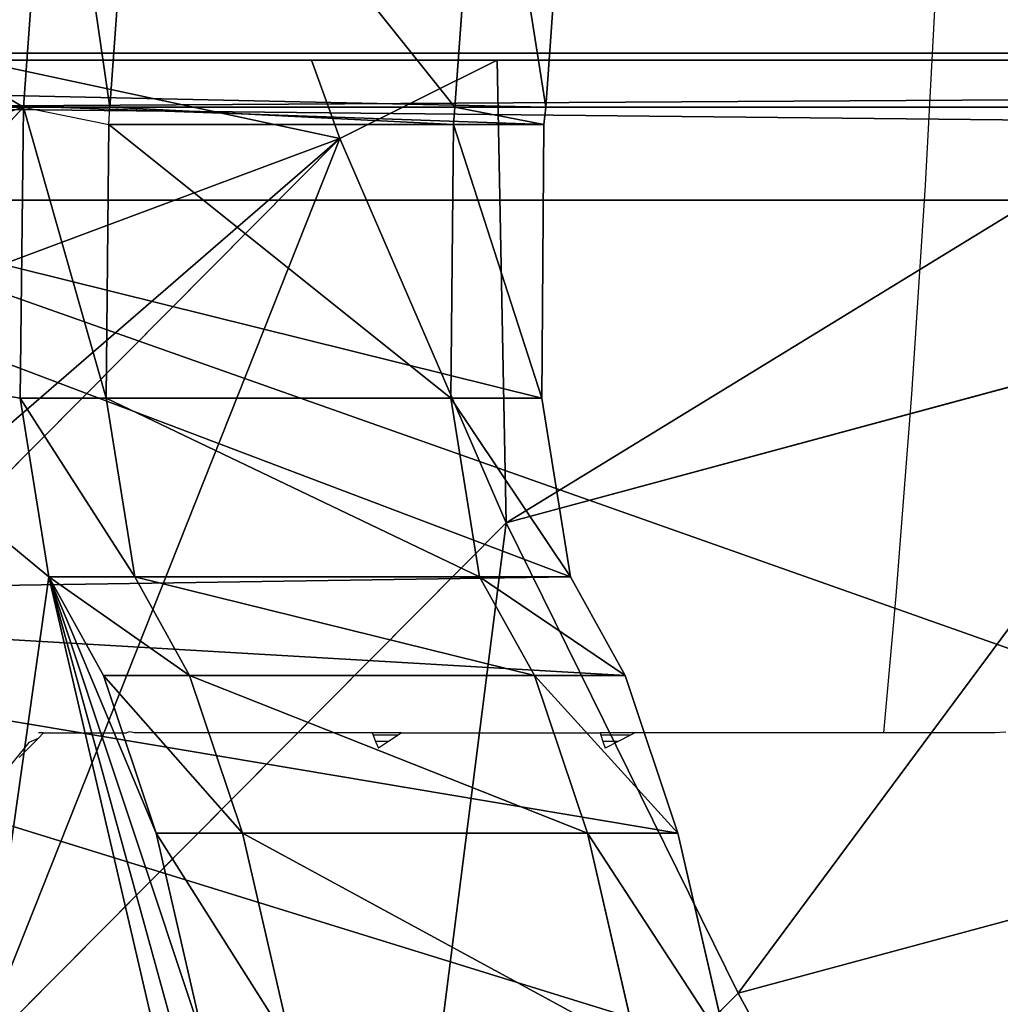
# Model space of a CAD drawing. Units: millimetres. Extents: x -1318 to 1329, y -3392 to 3358.
# Drawn here: x -1288 to -1266, y 18 to 41 of the extents above; entities that cross this region are included whole.
import ezdxf

# ---------------------------------------------------------------- set-up
doc = ezdxf.new("R2010")
doc.units = ezdxf.units.MM
doc.layers.get('0').update_dxf_attribs({"true_color": 0xff5454})
doc.layers.add('strefa bezpieczenstwa', color=1, linetype='Continuous')

# ---------------------------------------------------------------- blocks, each defined once
blk = doc.blocks.new('skpF431')
for p, q in [((-1288.18, 38.6868, 1533.98), (-1287.52, 47.8006, 1528.58)), ((-1286.19, 38.6868, 1534.22), (-1285.53, 47.8006, 1528.82)), ((-1277.59, 47.8006, 1529.8), (-1278.25, 38.6868, 1535.2)), ((-1275.51, 47.8006, 1530.05), (-1276.16, 38.6868, 1535.45)), ((-1291.44, 39.9289, 1686.56), (-1218.73, 39.9423, 1695.33)), ((-1291.44, 39.9289, 1686.56), (-1084.32, 39.9289, -0.079299)), ((-1216.96, 39.7675, 1695.4), (-1293.09, 39.7675, 1686.19)), ((-1289.33, 39.7675, 1708.16), (-1281.55, 39.7675, 1718.65)), ((-1281.55, 39.7675, 1718.65), (-1277.28, 39.7675, 1722.33)), ((-1280.9, 37.9686, 1721.89), (-1281.55, 39.7675, 1718.65)), ((-1277.28, 39.7675, 1722.33), (-1280.9, 37.9686, 1721.89)), ((-1277.28, 39.7675, 1722.33), (-1259.67, 39.7675, 1729.19)), ((-1086.61, 38.6921, -0.26759), (-1293.72, 38.692, 1686.29)), ((-1288.18, 38.6868, 1533.98), (-1293.63, 32.8706, 1580.53)), ((-1288.26, 31.985, 1534.63), (-1288.18, 38.6868, 1533.98)), ((-1286.19, 38.6868, 1534.22), (-1288.18, 38.6868, 1533.98)), ((-1286.22, 38.2925, 1534.47), (-1286.19, 38.6868, 1534.22)), ((-1278.25, 38.6868, 1535.2), (-1286.19, 38.6868, 1534.22)), ((-1278.25, 38.6868, 1535.2), (-1278.28, 38.2925, 1535.45)), ((-1276.16, 38.6868, 1535.45), (-1278.25, 38.6868, 1535.2)), ((-1276.16, 38.6868, 1535.45), (-1276.2, 38.2925, 1535.71)), ((-1286.28, 31.985, 1534.88), (-1286.22, 38.2925, 1534.47)), ((-1278.28, 38.2925, 1535.45), (-1286.22, 38.2925, 1534.47)), ((-1278.28, 38.2925, 1535.45), (-1278.34, 31.985, 1535.85)), ((-1276.2, 38.2925, 1535.71), (-1278.28, 38.2925, 1535.45)), ((-1276.2, 38.2925, 1535.71), (-1276.25, 31.985, 1536.11)), ((-1296.85, 21.899, 1719.96), (-1280.9, 37.9686, 1721.89)), ((-1280.9, 37.9686, 1721.89), (-1277.07, 29.1221, 1732.73)), ((-1087.61, 36.5461, -0.35956), (-1294.71, 36.546, 1686.16)), ((-1277.07, 29.1221, 1732.73), (-1260.34, 33.6354, 1734.75)), ((-1288.26, 31.985, 1534.63), (-1286.28, 31.985, 1534.88)), ((-1287.6, 27.8783, 1529.34), (-1288.26, 31.985, 1534.63)), ((-1278.34, 31.985, 1535.85), (-1286.28, 31.985, 1534.88)), ((-1285.62, 27.8783, 1529.58), (-1286.28, 31.985, 1534.88)), ((-1278.34, 31.985, 1535.85), (-1277.68, 27.8783, 1530.56)), ((-1276.25, 31.985, 1536.11), (-1278.34, 31.985, 1535.85)), ((-1276.25, 31.985, 1536.11), (-1275.59, 27.8783, 1530.81)), ((-1277.07, 29.1221, 1732.73), (-1289.31, 16.7915, 1731.25)), ((-1271.73, 18.2874, 1740.71), (-1277.07, 29.1221, 1732.73)), ((-1287.6, 27.8783, 1529.34), (-1291.85, -2.19249, 1565.5)), ((-1285.62, 27.8783, 1529.58), (-1287.6, 27.8783, 1529.34)), ((-1286.34, 25.6035, 1519.04), (-1287.6, 27.8783, 1529.34)), ((-1277.68, 27.8783, 1530.56), (-1285.62, 27.8783, 1529.58)), ((-1284.36, 25.6035, 1519.29), (-1285.62, 27.8783, 1529.58)), ((-1277.68, 27.8783, 1530.56), (-1276.42, 25.6035, 1520.26)), ((-1275.59, 27.8783, 1530.81), (-1277.68, 27.8783, 1530.56)), ((-1275.59, 27.8783, 1530.81), (-1274.33, 25.6035, 1520.52)), ((-1286.34, 25.6035, 1519.04), (-1284.36, 25.6035, 1519.29)), ((-1285.13, 21.9695, 1509.15), (-1286.34, 25.6035, 1519.04)), ((-1276.42, 25.6035, 1520.26), (-1284.36, 25.6035, 1519.29)), ((-1283.14, 21.9695, 1509.4), (-1284.36, 25.6035, 1519.29)), ((-1276.42, 25.6035, 1520.26), (-1275.2, 21.9695, 1510.37)), ((-1274.33, 25.6035, 1520.52), (-1276.42, 25.6035, 1520.26)), ((-1274.33, 25.6035, 1520.52), (-1273.12, 21.9695, 1510.63)), ((-1283.14, 21.9695, 1509.4), (-1285.13, 21.9695, 1509.15)), ((-1283.99, 17.0412, 1499.82), (-1285.13, 21.9695, 1509.15)), ((-1275.2, 21.9695, 1510.37), (-1283.14, 21.9695, 1509.4)), ((-1282, 17.0412, 1500.07), (-1283.14, 21.9695, 1509.4)), ((-1275.2, 21.9695, 1510.37), (-1274.06, 17.0412, 1501.04)), ((-1273.12, 21.9695, 1510.63), (-1275.2, 21.9695, 1510.37)), ((-1273.12, 21.9695, 1510.63), (-1271.98, 17.0412, 1501.3)), ((-1261.22, 21.1246, 1741.99), (-1271.73, 18.2874, 1740.71)), ((-1271.73, 18.2874, 1740.71), (-1279.43, 10.5361, 1739.78)), ((-1271.73, 18.2874, 1740.71), (-1261.77, -0.052501, 1746.55))]:
    blk.add_line(p, q)
at = {"color": 140, "true_color": 0x00aaff}
mesh = blk.add_polyface(dxfattribs=at)
corners = [(-1285.26, -182.921, 1609.52), (-1288.22, -183.831, 1633.6), (-1286.73, -184.184, 1621.53), (-1289.68, -181.866, 1645.53), (-1283.82, -180.062, 1597.77), (-1291.1, -178.324, 1657.08), (-1282.43, -175.659, 1586.5), (-1292.45, -173.269, 1668.08), (-1281.14, -169.79, 1575.92), (-1293.71, -166.789, 1678.3), (-1279.95, -162.557, 1566.21), (-1294.85, -159, 1687.58), (-1278.88, -154.09, 1557.53), (-1295.85, -150.039, 1695.76), (-1277.96, -144.537, 1550.04), (-1296.7, -140.064, 1702.69), (-1276.97, -130.768, 1542.01), (-1297.38, -129.251, 1708.23), (-1275.21, -128.972, 1527.67), (-1297.88, -117.793, 1712.31), (-1273.96, -126.28, 1517.47), (-1272.77, -122.247, 1507.73), (-1271.65, -116.943, 1498.61), (-1298.2, -105.891, 1714.84), (-1270.62, -110.463, 1490.26), (-1269.71, -102.922, 1482.85), (-1298.31, -93.7559, 1715.78), (-1268.93, -94.4543, 1476.5), (-1268.29, -85.2108, 1471.33), (-1298.23, -81.6024, 1715.12), (-1267.82, -75.3557, 1467.42), (-1297.95, -69.6452, 1712.85), (-1267.49, -65.0641, 1464.84), (-1297.49, -58.0961, 1709.04), (-1267.36, -54.5192, 1463.66), (-1296.83, -47.1589, 1703.74), (-1267.38, -43.9085, 1463.87), (-1296.79, -40.9489, 1703.39), (-1267.57, -33.4207, 1465.48), (-1297.37, -36.9529, 1708.12), (-1298.78, -33.3597, 1719.67), (-1267.94, -23.2423, 1468.46), (-1300.13, -28.2554, 1730.63), (-1301.38, -21.7301, 1740.83), (-1268.47, -13.5544, 1472.76), (-1302.52, -13.8992, 1750.08), (-1303.52, -4.90131, 1758.22), (-1269.15, -4.52902, 1478.3), (-1304.37, 5.10464, 1765.09), (-1269.97, 3.67293, 1484.99), (-1270.92, 10.906, 1492.7), (-1305.04, 15.9418, 1770.59), (-1271.98, 17.0412, 1501.3), (-1305.53, 27.4184, 1774.62), (-1273.12, 21.9695, 1510.63), (-1274.33, 25.6035, 1520.52), (-1275.59, 27.8783, 1530.81), (-1305.84, 39.3315, 1777.1), (-1276.25, 31.985, 1536.11), (-1276.2, 38.2925, 1535.71), (-1276.16, 38.6868, 1535.45), (-1275.51, 47.8006, 1530.05), (-1305.95, 51.4706, 1777.98), (-1275, 57.5571, 1525.91), (-1305.86, 63.621, 1777.27), (-1274.65, 67.7825, 1523.09), (-1305.58, 75.5678, 1774.95), (-1274.47, 78.2951, 1521.64), (-1305.11, 87.1, 1771.09), (-1274.47, 88.9079, 1521.6), (-1304.45, 98.013, 1765.74), (-1274.63, 99.432, 1522.96), (-1303.62, 108.115, 1759), (-1274.97, 109.681, 1525.69), (-1302.64, 117.226, 1750.99), (-1275.47, 119.471, 1529.76), (-1301.52, 125.187, 1741.85), (-1276.12, 128.63, 1535.08), (-1300.27, 131.855, 1731.75), (-1276.92, 136.993, 1541.57), (-1298.93, 137.113, 1720.84), (-1291.2, 139.062, 1657.91), (-1277.85, 144.413, 1549.1), (-1289.84, 148.369, 1646.79), (-1278.88, 150.757, 1557.55), (-1288.74, 154.01, 1637.86), (-1280.01, 155.913, 1566.75), (-1287.57, 158.404, 1628.28), (-1281.22, 159.788, 1576.56), (-1286.33, 161.474, 1618.2), (-1282.47, 162.315, 1586.79), (-1285.05, 163.165, 1607.79), (-1283.76, 163.447, 1597.27), (-1297.52, 140.868, 1709.35), (-1293.1, 142.59, 1673.36), (-1296.06, 143.053, 1697.47), (-1294.58, 143.631, 1685.4)]
mesh.append_faces([[corners[k] for k in face] for face in [(0, 1, 2), (91, 90, 92), (95, 94, 96)]], dxfattribs={"vtx0": -1, "color": 140})
mesh.append_faces([[corners[k] for k in face] for face in [(1, 0, 3), (3, 4, 5), (5, 6, 7), (7, 8, 9), (9, 10, 11), (11, 12, 13), (13, 14, 15), (15, 16, 17), (17, 18, 19), (19, 22, 23), (23, 25, 26), (26, 28, 29), (29, 30, 31), (31, 32, 33), (33, 34, 35), (35, 36, 37), (37, 38, 39), (39, 38, 40), (40, 41, 42), (42, 41, 43), (43, 44, 45), (45, 44, 46), (46, 47, 48), (48, 50, 51), (51, 52, 53), (53, 56, 57), (57, 61, 62), (62, 63, 64), (64, 65, 66), (66, 67, 68), (68, 69, 70), (70, 71, 72), (72, 73, 74), (74, 75, 76), (76, 77, 78), (78, 79, 80), (81, 82, 83), (83, 84, 85), (85, 86, 87), (87, 88, 89), (89, 90, 91), (93, 94, 95)]], dxfattribs={"vtx0": -1, "vtx1": -1, "color": 140})
mesh.append_faces([[corners[k] for k in face] for face in [(80, 79, 81)]], dxfattribs={"vtx0": -1, "vtx1": -1, "vtx2": -1, "color": 140})
mesh.append_faces([[corners[k] for k in face] for face in [(3, 0, 4), (5, 4, 6), (7, 6, 8), (9, 8, 10), (11, 10, 12), (13, 12, 14), (15, 14, 16), (17, 16, 18), (19, 18, 20), (19, 20, 21), (19, 21, 22), (23, 22, 24), (23, 24, 25), (26, 25, 27), (26, 27, 28), (29, 28, 30), (31, 30, 32), (33, 32, 34), (35, 34, 36), (37, 36, 38), (40, 38, 41), (43, 41, 44), (46, 44, 47), (48, 47, 49), (48, 49, 50), (51, 50, 52), (53, 52, 54), (53, 54, 55), (53, 55, 56), (57, 56, 58), (57, 58, 59), (57, 59, 60), (57, 60, 61), (62, 61, 63), (64, 63, 65), (66, 65, 67), (68, 67, 69), (70, 69, 71), (72, 71, 73), (74, 73, 75), (76, 75, 77), (78, 77, 79), (81, 79, 82), (83, 82, 84), (85, 84, 86), (87, 86, 88), (89, 88, 90), (81, 93, 80), (93, 81, 94)]], dxfattribs={"vtx0": -1, "vtx2": -1, "color": 140})
mesh = blk.add_polyface(dxfattribs=at)
corners = [(-1287.52, 47.8006, 1528.58), (-1288.18, 38.6868, 1533.98), (-1292.88, 41.4653, 1574.41)]
mesh.append_faces([[corners[k] for k in face] for face in [(0, 1, 2)]], dxfattribs={"color": 140})
mesh = blk.add_polyface(dxfattribs=at)
corners = [(-1287.52, 47.8006, 1528.58), (-1286.19, 38.6868, 1534.22), (-1288.18, 38.6868, 1533.98), (-1285.53, 47.8006, 1528.82)]
mesh.append_faces([[corners[k] for k in face] for face in [(0, 1, 2), (1, 0, 3)]], dxfattribs={"vtx0": -1, "color": 140})
at = {"color": 18, "true_color": 0x000000}
mesh = blk.add_polyface(dxfattribs=at)
corners = [(-1285.53, 47.8006, 1528.82), (-1278.25, 38.6868, 1535.2), (-1286.19, 38.6868, 1534.22), (-1277.59, 47.8006, 1529.8)]
mesh.append_faces([[corners[k] for k in face] for face in [(0, 1, 2), (1, 0, 3)]], dxfattribs={"vtx0": -1, "color": 18})
at = {"color": 140, "true_color": 0x00aaff}
mesh = blk.add_polyface(dxfattribs=at)
corners = [(-1277.59, 47.8006, 1529.8), (-1276.16, 38.6868, 1535.45), (-1278.25, 38.6868, 1535.2), (-1275.51, 47.8006, 1530.05)]
mesh.append_faces([[corners[k] for k in face] for face in [(0, 1, 2), (1, 0, 3)]], dxfattribs={"vtx0": -1, "color": 140})
mesh = blk.add_polyface(dxfattribs=at)
corners = [(-1292.88, 41.4653, 1574.41), (-1288.18, 38.6868, 1533.98), (-1293.24, 37.0657, 1577.33)]
mesh.append_faces([[corners[k] for k in face] for face in [(0, 1, 2)]], dxfattribs={"color": 140})
at = {"color": 9, "true_color": 0xcacaca}
mesh = blk.add_polyface(dxfattribs=at)
corners = [(-1293.72, 38.692, 1686.29), (-1084.32, 39.9289, -0.079299), (-1086.61, 38.6921, -0.26759), (-1291.44, 39.9289, 1686.56)]
mesh.append_faces([[corners[k] for k in face] for face in [(0, 1, 2), (1, 0, 3)]], dxfattribs={"vtx0": -1, "color": 9})
mesh = blk.add_polyface(dxfattribs=at)
corners = [(-1291.44, 39.9289, 1686.56), (-1010.55, 39.9423, 0.07156), (-1084.32, 39.9289, -0.079299), (-1218.73, 39.9423, 1695.33)]
mesh.append_faces([[corners[k] for k in face] for face in [(0, 1, 2), (1, 0, 3)]], dxfattribs={"vtx0": -1, "color": 9})
at = {"color": 18, "true_color": 0x000000}
mesh = blk.add_polyface(dxfattribs=at)
corners = [(-1289.33, 39.7675, 1708.16), (-1297.12, 31.9137, 1707.21), (-1280.9, 37.9686, 1721.89)]
mesh.append_faces([[corners[k] for k in face] for face in [(0, 1, 2)]], dxfattribs={"color": 18})
mesh = blk.add_polyface(dxfattribs=at)
corners = [(-1293.25, 39.7675, 1693.51), (-1216.96, 39.7675, 1695.4), (-1293.09, 39.7675, 1686.19), (-1289.33, 39.7675, 1708.16), (-1218.55, 39.7675, 1702.55), (-1225.86, 39.7675, 1715.84), (-1281.55, 39.7675, 1718.65), (-1235.91, 39.7675, 1724.18), (-1277.28, 39.7675, 1722.33), (-1259.67, 39.7675, 1729.19), (-1240.94, 39.7675, 1726.72)]
mesh.append_faces([[corners[k] for k in face] for face in [(0, 1, 2), (7, 9, 10)]], dxfattribs={"vtx0": -1, "color": 18})
mesh.append_faces([[corners[k] for k in face] for face in [(1, 3, 4), (4, 3, 5), (5, 6, 7)]], dxfattribs={"vtx0": -1, "vtx1": -1, "color": 18})
mesh.append_faces([[corners[k] for k in face] for face in [(1, 0, 3), (5, 3, 6), (7, 6, 8), (7, 8, 9)]], dxfattribs={"vtx0": -1, "vtx2": -1, "color": 18})
mesh = blk.add_polyface(dxfattribs=at)
corners = [(-1289.33, 39.7675, 1708.16), (-1280.9, 37.9686, 1721.89), (-1281.55, 39.7675, 1718.65)]
mesh.append_faces([[corners[k] for k in face] for face in [(0, 1, 2)]], dxfattribs={"color": 18})
mesh = blk.add_polyface(dxfattribs=at)
corners = [(-1277.28, 39.7675, 1722.33), (-1281.55, 39.7675, 1718.65), (-1280.9, 37.9686, 1721.89)]
mesh.append_faces([[corners[k] for k in face] for face in [(0, 1, 2)]], dxfattribs={"color": 18})
mesh = blk.add_polyface(dxfattribs=at)
corners = [(-1277.07, 29.1221, 1732.73), (-1277.28, 39.7675, 1722.33), (-1280.9, 37.9686, 1721.89)]
mesh.append_faces([[corners[k] for k in face] for face in [(0, 1, 2)]], dxfattribs={"color": 18})
mesh = blk.add_polyface(dxfattribs=at)
corners = [(-1259.67, 39.7675, 1729.19), (-1277.28, 39.7675, 1722.33), (-1277.07, 29.1221, 1732.73)]
mesh.append_faces([[corners[k] for k in face] for face in [(0, 1, 2)]], dxfattribs={"color": 18})
mesh = blk.add_polyface(dxfattribs=at)
corners = [(-1259.67, 39.7675, 1729.19), (-1277.07, 29.1221, 1732.73), (-1260.34, 33.6354, 1734.75)]
mesh.append_faces([[corners[k] for k in face] for face in [(0, 1, 2)]], dxfattribs={"color": 18})
at = {"color": 9, "true_color": 0xcacaca}
mesh = blk.add_polyface(dxfattribs=at)
corners = [(-1293.72, 38.692, 1686.29), (-1087.61, 36.5461, -0.35956), (-1294.71, 36.546, 1686.16), (-1086.61, 38.6921, -0.26759)]
mesh.append_faces([[corners[k] for k in face] for face in [(0, 1, 2), (1, 0, 3)]], dxfattribs={"vtx0": -1, "color": 9})
at = {"color": 140, "true_color": 0x00aaff}
mesh = blk.add_polyface(dxfattribs=at)
corners = [(-1288.18, 38.6868, 1533.98), (-1293.63, 32.8706, 1580.53), (-1293.24, 37.0657, 1577.33)]
mesh.append_faces([[corners[k] for k in face] for face in [(0, 1, 2)]], dxfattribs={"color": 140})
mesh = blk.add_polyface(dxfattribs=at)
corners = [(-1288.18, 38.6868, 1533.98), (-1288.26, 31.985, 1534.63), (-1293.63, 32.8706, 1580.53)]
mesh.append_faces([[corners[k] for k in face] for face in [(0, 1, 2)]], dxfattribs={"color": 140})
mesh = blk.add_polyface(dxfattribs=at)
corners = [(-1286.28, 31.985, 1534.88), (-1288.26, 31.985, 1534.63), (-1288.18, 38.6868, 1533.98)]
mesh.append_faces([[corners[k] for k in face] for face in [(0, 1, 2)]], dxfattribs={"color": 140})
mesh = blk.add_polyface(dxfattribs=at)
corners = [(-1286.22, 38.2925, 1534.47), (-1286.28, 31.985, 1534.88), (-1288.18, 38.6868, 1533.98)]
mesh.append_faces([[corners[k] for k in face] for face in [(0, 1, 2)]], dxfattribs={"color": 140})
at = {"color": 18, "true_color": 0x000000}
mesh = blk.add_polyface(dxfattribs=at)
corners = [(-1286.19, 38.6868, 1534.22), (-1278.28, 38.2925, 1535.45), (-1286.22, 38.2925, 1534.47), (-1278.25, 38.6868, 1535.2)]
mesh.append_faces([[corners[k] for k in face] for face in [(0, 1, 2), (1, 0, 3)]], dxfattribs={"vtx0": -1, "color": 18})
at = {"color": 140, "true_color": 0x00aaff}
mesh = blk.add_polyface(dxfattribs=at)
corners = [(-1278.25, 38.6868, 1535.2), (-1276.2, 38.2925, 1535.71), (-1278.28, 38.2925, 1535.45), (-1276.16, 38.6868, 1535.45)]
mesh.append_faces([[corners[k] for k in face] for face in [(0, 1, 2), (1, 0, 3)]], dxfattribs={"vtx0": -1, "color": 140})
at = {"color": 18, "true_color": 0x000000}
mesh = blk.add_polyface(dxfattribs=at)
corners = [(-1286.22, 38.2925, 1534.47), (-1278.34, 31.985, 1535.85), (-1286.28, 31.985, 1534.88), (-1278.28, 38.2925, 1535.45)]
mesh.append_faces([[corners[k] for k in face] for face in [(0, 1, 2), (1, 0, 3)]], dxfattribs={"vtx0": -1, "color": 18})
at = {"color": 140, "true_color": 0x00aaff}
mesh = blk.add_polyface(dxfattribs=at)
corners = [(-1278.28, 38.2925, 1535.45), (-1276.25, 31.985, 1536.11), (-1278.34, 31.985, 1535.85), (-1276.2, 38.2925, 1535.71)]
mesh.append_faces([[corners[k] for k in face] for face in [(0, 1, 2), (1, 0, 3)]], dxfattribs={"vtx0": -1, "color": 140})
at = {"color": 18, "true_color": 0x000000}
mesh = blk.add_polyface(dxfattribs=at)
corners = [(-1280.9, 37.9686, 1721.89), (-1298.26, 22.9376, 1716.63), (-1296.85, 21.899, 1719.96)]
mesh.append_faces([[corners[k] for k in face] for face in [(0, 1, 2)]], dxfattribs={"color": 18})
mesh = blk.add_polyface(dxfattribs=at)
corners = [(-1280.9, 37.9686, 1721.89), (-1297.12, 31.9137, 1707.21), (-1298.26, 22.9376, 1716.63)]
mesh.append_faces([[corners[k] for k in face] for face in [(0, 1, 2)]], dxfattribs={"color": 18})
mesh = blk.add_polyface(dxfattribs=at)
corners = [(-1289.31, 16.7915, 1731.25), (-1280.9, 37.9686, 1721.89), (-1296.85, 21.899, 1719.96), (-1277.07, 29.1221, 1732.73)]
mesh.append_faces([[corners[k] for k in face] for face in [(0, 1, 2), (1, 0, 3)]], dxfattribs={"vtx0": -1, "color": 18})
at = {"color": 9, "true_color": 0xcacaca}
mesh = blk.add_polyface(dxfattribs=at)
corners = [(-1294.71, 36.546, 1686.16), (-1087.59, -36.6548, -0.356818), (-1294.69, -36.6548, 1686.17), (-1087.61, 36.5461, -0.35956)]
mesh.append_faces([[corners[k] for k in face] for face in [(0, 1, 2), (1, 0, 3)]], dxfattribs={"vtx0": -1, "color": 9})
at = {"color": 18, "true_color": 0x000000}
mesh = blk.add_polyface(dxfattribs=at)
corners = [(-1271.73, 18.2874, 1740.71), (-1260.34, 33.6354, 1734.75), (-1277.07, 29.1221, 1732.73), (-1261.22, 21.1246, 1741.99)]
mesh.append_faces([[corners[k] for k in face] for face in [(0, 1, 2), (1, 0, 3)]], dxfattribs={"vtx0": -1, "color": 18})
at = {"color": 140, "true_color": 0x00aaff}
mesh = blk.add_polyface(dxfattribs=at)
corners = [(-1293.63, 32.8706, 1580.53), (-1287.6, 27.8783, 1529.34), (-1291.85, -2.19249, 1565.5)]
mesh.append_faces([[corners[k] for k in face] for face in [(0, 1, 2)]], dxfattribs={"color": 140})
mesh = blk.add_polyface(dxfattribs=at)
corners = [(-1293.63, 32.8706, 1580.53), (-1288.26, 31.985, 1534.63), (-1287.6, 27.8783, 1529.34)]
mesh.append_faces([[corners[k] for k in face] for face in [(0, 1, 2)]], dxfattribs={"color": 140})
mesh = blk.add_polyface(dxfattribs=at)
corners = [(-1288.26, 31.985, 1534.63), (-1285.62, 27.8783, 1529.58), (-1287.6, 27.8783, 1529.34), (-1286.28, 31.985, 1534.88)]
mesh.append_faces([[corners[k] for k in face] for face in [(0, 1, 2), (1, 0, 3)]], dxfattribs={"vtx0": -1, "color": 140})
at = {"color": 18, "true_color": 0x000000}
mesh = blk.add_polyface(dxfattribs=at)
corners = [(-1286.28, 31.985, 1534.88), (-1277.68, 27.8783, 1530.56), (-1285.62, 27.8783, 1529.58), (-1278.34, 31.985, 1535.85)]
mesh.append_faces([[corners[k] for k in face] for face in [(0, 1, 2), (1, 0, 3)]], dxfattribs={"vtx0": -1, "color": 18})
at = {"color": 140, "true_color": 0x00aaff}
mesh = blk.add_polyface(dxfattribs=at)
corners = [(-1278.34, 31.985, 1535.85), (-1275.59, 27.8783, 1530.81), (-1277.68, 27.8783, 1530.56), (-1276.25, 31.985, 1536.11)]
mesh.append_faces([[corners[k] for k in face] for face in [(0, 1, 2), (1, 0, 3)]], dxfattribs={"vtx0": -1, "color": 140})
at = {"color": 18, "true_color": 0x000000}
mesh = blk.add_polyface(dxfattribs=at)
corners = [(-1279.43, 10.5361, 1739.78), (-1277.07, 29.1221, 1732.73), (-1289.31, 16.7915, 1731.25), (-1271.73, 18.2874, 1740.71)]
mesh.append_faces([[corners[k] for k in face] for face in [(0, 1, 2), (1, 0, 3)]], dxfattribs={"vtx0": -1, "color": 18})
at = {"color": 140, "true_color": 0x00aaff}
mesh = blk.add_polyface(dxfattribs=at)
corners = [(-1287.6, 27.8783, 1529.34), (-1281.98, 3.67293, 1483.51), (-1291.85, -2.19249, 1565.5)]
mesh.append_faces([[corners[k] for k in face] for face in [(0, 1, 2)]], dxfattribs={"color": 140})
mesh = blk.add_polyface(dxfattribs=at)
corners = [(-1287.6, 27.8783, 1529.34), (-1284.36, 25.6035, 1519.29), (-1286.34, 25.6035, 1519.04), (-1285.62, 27.8783, 1529.58)]
mesh.append_faces([[corners[k] for k in face] for face in [(0, 1, 2), (1, 0, 3)]], dxfattribs={"vtx0": -1, "color": 140})
mesh = blk.add_polyface(dxfattribs=at)
corners = [(-1287.6, 27.8783, 1529.34), (-1282.93, 10.906, 1491.22), (-1281.98, 3.67293, 1483.51)]
mesh.append_faces([[corners[k] for k in face] for face in [(0, 1, 2)]], dxfattribs={"color": 140})
mesh = blk.add_polyface(dxfattribs=at)
corners = [(-1287.6, 27.8783, 1529.34), (-1283.99, 17.0412, 1499.82), (-1282.93, 10.906, 1491.22)]
mesh.append_faces([[corners[k] for k in face] for face in [(0, 1, 2)]], dxfattribs={"color": 140})
mesh = blk.add_polyface(dxfattribs=at)
corners = [(-1287.6, 27.8783, 1529.34), (-1285.13, 21.9695, 1509.15), (-1283.99, 17.0412, 1499.82)]
mesh.append_faces([[corners[k] for k in face] for face in [(0, 1, 2)]], dxfattribs={"color": 140})
mesh = blk.add_polyface(dxfattribs=at)
corners = [(-1287.6, 27.8783, 1529.34), (-1286.34, 25.6035, 1519.04), (-1285.13, 21.9695, 1509.15)]
mesh.append_faces([[corners[k] for k in face] for face in [(0, 1, 2)]], dxfattribs={"color": 140})
at = {"color": 18, "true_color": 0x000000}
mesh = blk.add_polyface(dxfattribs=at)
corners = [(-1285.62, 27.8783, 1529.58), (-1276.42, 25.6035, 1520.26), (-1284.36, 25.6035, 1519.29), (-1277.68, 27.8783, 1530.56)]
mesh.append_faces([[corners[k] for k in face] for face in [(0, 1, 2), (1, 0, 3)]], dxfattribs={"vtx0": -1, "color": 18})
at = {"color": 140, "true_color": 0x00aaff}
mesh = blk.add_polyface(dxfattribs=at)
corners = [(-1277.68, 27.8783, 1530.56), (-1274.33, 25.6035, 1520.52), (-1276.42, 25.6035, 1520.26), (-1275.59, 27.8783, 1530.81)]
mesh.append_faces([[corners[k] for k in face] for face in [(0, 1, 2), (1, 0, 3)]], dxfattribs={"vtx0": -1, "color": 140})
mesh = blk.add_polyface(dxfattribs=at)
corners = [(-1286.34, 25.6035, 1519.04), (-1283.14, 21.9695, 1509.4), (-1285.13, 21.9695, 1509.15), (-1284.36, 25.6035, 1519.29)]
mesh.append_faces([[corners[k] for k in face] for face in [(0, 1, 2), (1, 0, 3)]], dxfattribs={"vtx0": -1, "color": 140})
at = {"color": 18, "true_color": 0x000000}
mesh = blk.add_polyface(dxfattribs=at)
corners = [(-1284.36, 25.6035, 1519.29), (-1275.2, 21.9695, 1510.37), (-1283.14, 21.9695, 1509.4), (-1276.42, 25.6035, 1520.26)]
mesh.append_faces([[corners[k] for k in face] for face in [(0, 1, 2), (1, 0, 3)]], dxfattribs={"vtx0": -1, "color": 18})
at = {"color": 140, "true_color": 0x00aaff}
mesh = blk.add_polyface(dxfattribs=at)
corners = [(-1276.42, 25.6035, 1520.26), (-1273.12, 21.9695, 1510.63), (-1275.2, 21.9695, 1510.37), (-1274.33, 25.6035, 1520.52)]
mesh.append_faces([[corners[k] for k in face] for face in [(0, 1, 2), (1, 0, 3)]], dxfattribs={"vtx0": -1, "color": 140})
mesh = blk.add_polyface(dxfattribs=at)
corners = [(-1285.13, 21.9695, 1509.15), (-1282, 17.0412, 1500.07), (-1283.99, 17.0412, 1499.82), (-1283.14, 21.9695, 1509.4)]
mesh.append_faces([[corners[k] for k in face] for face in [(0, 1, 2), (1, 0, 3)]], dxfattribs={"vtx0": -1, "color": 140})
at = {"color": 18, "true_color": 0x000000}
mesh = blk.add_polyface(dxfattribs=at)
corners = [(-1283.14, 21.9695, 1509.4), (-1274.06, 17.0412, 1501.04), (-1282, 17.0412, 1500.07), (-1275.2, 21.9695, 1510.37)]
mesh.append_faces([[corners[k] for k in face] for face in [(0, 1, 2), (1, 0, 3)]], dxfattribs={"vtx0": -1, "color": 18})
at = {"color": 140, "true_color": 0x00aaff}
mesh = blk.add_polyface(dxfattribs=at)
corners = [(-1275.2, 21.9695, 1510.37), (-1271.98, 17.0412, 1501.3), (-1274.06, 17.0412, 1501.04), (-1273.12, 21.9695, 1510.63)]
mesh.append_faces([[corners[k] for k in face] for face in [(0, 1, 2), (1, 0, 3)]], dxfattribs={"vtx0": -1, "color": 140})
at = {"color": 18, "true_color": 0x000000}
mesh = blk.add_polyface(dxfattribs=at)
corners = [(-1261.22, 21.1246, 1741.99), (-1271.73, 18.2874, 1740.71), (-1261.77, -0.052501, 1746.55)]
mesh.append_faces([[corners[k] for k in face] for face in [(0, 1, 2)]], dxfattribs={"color": 18})
mesh = blk.add_polyface(dxfattribs=at)
corners = [(-1261.77, -0.052501, 1746.55), (-1271.73, 18.2874, 1740.71), (-1279.43, 10.5361, 1739.78)]
mesh.append_faces([[corners[k] for k in face] for face in [(0, 1, 2)]], dxfattribs={"color": 18})
blk = doc.blocks.new('0513')
for p, q in [((-25.6042, -113.5839), (-25.6029, -113.609)), ((-25.6029, -113.609), (-25.6029, -113.865)), ((-27.3585, -113.7429), (-26.8637, -113.7697)), ((-26.8637, -113.7697), (-26.3829, -113.801)), ((-26.3829, -113.801), (-25.9181, -113.8367)), ((-25.9181, -113.8367), (-25.6029, -113.865)), ((-25.6029, -113.865), (-25.6029, -114.438)), ((-25.6029, -114.438), (-25.6029, -114.5179)), ((-25.6029, -114.438), (-25.5979, -114.4476)), ((-25.5979, -114.4476), (-25.5979, -114.5163)), ((-25.5979, -114.4476), (-25.5833, -114.4761)), ((-25.5833, -114.4761), (-25.5833, -114.5112)), ((-25.5833, -114.4761), (-25.5679, -114.506)), ((-25.5833, -114.5112), (-25.5679, -114.506)), ((-25.6029, -114.5179), (-25.5979, -114.5163)), ((-25.6029, -114.9749), (-25.6029, -114.5179)), ((-25.5979, -114.5163), (-25.5833, -114.5112)), ((-25.6029, -114.9749), (-25.6029, -115.0424)), ((-25.6029, -114.9749), (-25.5979, -114.9824)), ((-25.5979, -114.9824), (-25.5979, -115.0404)), ((-25.5979, -114.9824), (-25.5833, -115.0048)), ((-25.5833, -115.0048), (-25.5833, -115.0345)), ((-25.5833, -115.0048), (-25.5679, -115.0282)), ((-25.6029, -115.0424), (-25.5979, -115.0404)), ((-25.6029, -115.0424), (-25.6029, -115.5901)), ((-25.5979, -115.0404), (-25.5833, -115.0345)), ((-25.5833, -115.0345), (-25.5679, -115.0282)), ((-25.6029, -115.5901), (-25.605, -115.6003)), ((-25.605, -115.6003), (-25.6044, -115.6037)), ((-25.6044, -115.6037), (-25.6029, -115.6082)), ((-25.6029, -115.7992), (-25.6029, -115.6082)), ((-25.6029, -115.7992), (-25.6029, -115.8109)), ((-25.6029, -115.7992), (-25.5895, -115.8116)), ((-25.5895, -115.8116), (-25.5809, -115.8326)), ((-25.5895, -115.8116), (-25.546, -115.8547)), ((-25.5809, -115.8326), (-25.5154, -115.8858))]:
    blk.add_line(p, q)

msp = doc.modelspace()

# ---------------------------------------------------------------- block references
msp.add_blockref('skpF431', (0, 0))
at = {"layer": 'strefa bezpieczenstwa', "xscale": 10, "yscale": 10, "zscale": 10, "rotation": 270}
msp.add_blockref('0513', (-129.73, -231.746, -0.65), dxfattribs=at)

doc.saveas('drawing.dxf')
